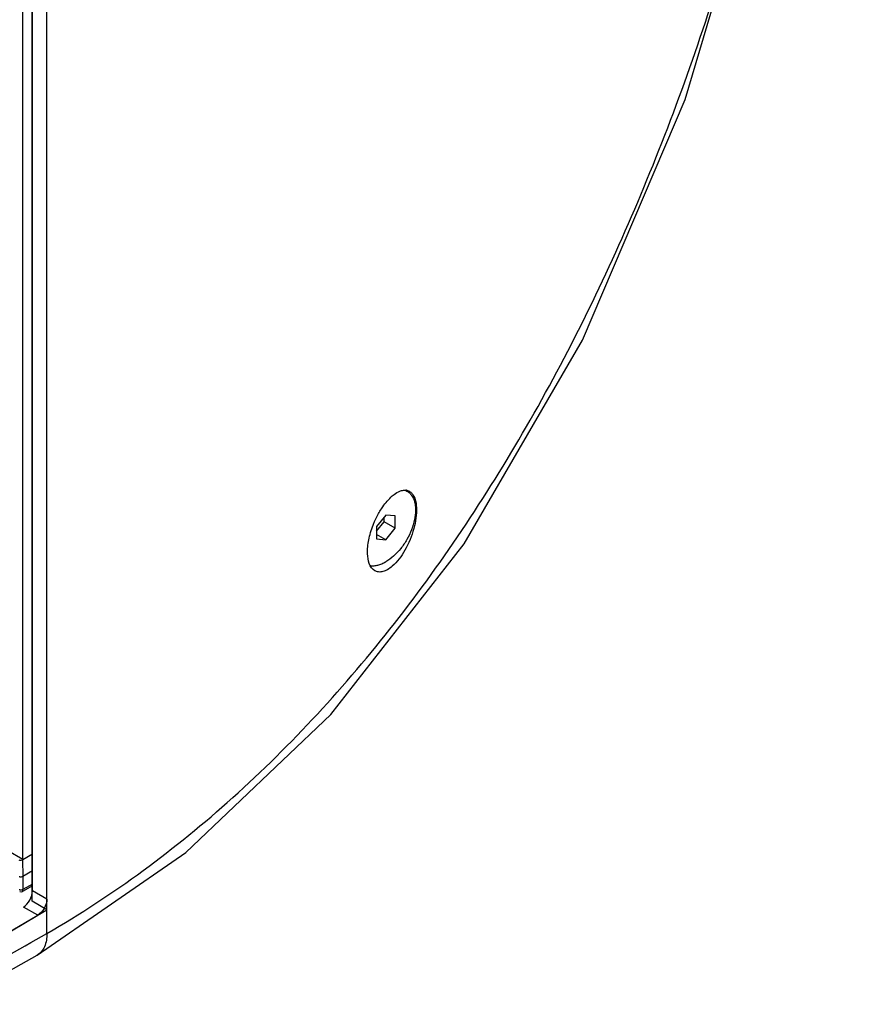
# Model space of a CAD drawing. Extents: x 15699 to 18822, y 2276 to 5079.
# Drawn here: x 17865 to 18026, y 4261 to 4449 of the extents above; entities that cross this region are included whole.
import ezdxf

# ---------------------------------------------------------------- set-up
doc = ezdxf.new("R2010")
doc.units = 0
doc.header["$MEASUREMENT"] = 0
doc.layers.get('0').update_dxf_attribs({"linetype": 'CONTINUOUS'})
doc.layers.add('DWG', color=7, linetype='CONTINUOUS')

msp = doc.modelspace()

# ---------------------------------------------------------------- linework, layer by layer
at = {"color": 1, "linetype": 'Continuous'}
for p, q in [((17867.38, 4282.7), (17867.38, 4817.9)), ((17865.54, 4288.67), (17865.54, 4814.5)), ((17865.54, 4288.67), (17862.71, 4290.31)), ((17865.51, 4288.61), (17865.54, 4285.47)), ((17865.54, 4288.67), (17867.38, 4289.74)), ((17867.38, 4286.53), (17865.54, 4285.47)), ((17865.54, 4285.47), (17865.55, 4282.94)), ((17867.38, 4283.69), (17865.46, 4282.56)), ((17867.38, 4284.01), (17865.55, 4282.94)), ((17864.95, 4282.56), (17865.23, 4282.49)), ((17865.23, 4282.49), (17865.46, 4282.56)), ((17870.13, 4281.11), (17867.38, 4282.7)), ((17868.38, 4278.05), (17865.66, 4279.63)), ((17853.66, 4269.4), (17868.38, 4278.05))]:
    msp.add_line(p, q, dxfattribs=at)
msp.add_ellipse((17865.64, 4281.66), major_axis=(1.22, 2.18), ratio=0.56719, start_param=-2.355773, end_param=-0.793833, dxfattribs=at)
for points, knots in [([(17864.8, 4288.6), (17864.86, 4288.58), (17865.08, 4288.5), (17865.35, 4288.52), (17865.51, 4288.61)], [0, 0, 0, 0, 0.239138, 1, 1, 1, 1]), ([(17864.83, 4285.47), (17864.88, 4285.44), (17865.1, 4285.35), (17865.38, 4285.38), (17865.54, 4285.47)], [0, 0, 0, 0, 0.241407, 1, 1, 1, 1]), ([(17865.55, 4282.94), (17865.52, 4282.92), (17865.36, 4282.85), (17865.19, 4282.84), (17865.06, 4282.86)], [0, 0, 0, 0, 0.230511, 1, 1, 1, 1]), ([(17865.46, 4282.56), (17865.5, 4282.58), (17865.55, 4282.72), (17865.55, 4282.85), (17865.55, 4282.94)], [0, 0, 0, 0, 0.356245, 1, 1, 1, 1]), ([(17870.13, 4281.11), (17870.13, 4280.5), (17869.72, 4279.31), (17868.9, 4278.36), (17868.38, 4278.05)], [0, 0, 0, 0, 0.499426, 1, 1, 1, 1])]:
    msp.add_open_spline(points, degree=3, knots=knots, dxfattribs=at)
msp.add_open_spline([(17865.06, 4282.86), (17864.98, 4282.87), (17864.91, 4282.9), (17864.85, 4282.93)], degree=3, dxfattribs=at)
at = {"layer": 'DWG', "color": 1, "linetype": 'Continuous'}
for p, q in [((17870.13, 4274.59), (17870.13, 4823.96)), ((17867.3, 4280.72), (17867.3, 4817.86)), ((17938.47, 4359), (17938.68, 4358.88)), ((17934.68, 4354.31), (17932.91, 4352.11)), ((17936.45, 4354.15), (17934.68, 4354.31)), ((17936.45, 4351.79), (17936.45, 4354.15)), ((17932.91, 4351.26), (17934.33, 4353.02)), ((17934.33, 4353.02), (17934.33, 4353.87)), ((17936.45, 4351.79), (17934.33, 4353.02)), ((17932.91, 4352.11), (17932.91, 4349.75)), ((17934.68, 4349.59), (17932.91, 4350.61)), ((17934.68, 4349.59), (17936.45, 4351.79)), ((17932.91, 4349.75), (17934.68, 4349.59)), ((17853.66, 4269.4), (17870.13, 4279.08)), ((17870.13, 4279.08), (17867.3, 4280.72)), ((17851.74, 4261.09), (17868.27, 4270.47))]:
    msp.add_line(p, q, dxfattribs=at)
msp.add_lwpolyline([(17868.27, 4270.47), (17896.57, 4289.99), (17924.22, 4316.29), (17949.58, 4348.82), (17972.14, 4387.63), (17991.66, 4433.48), (18007.54, 4486.97), (18019.15, 4547.65), (18025.79, 4612.26)], dxfattribs=at)
for centre, radius, start, end in [((17938.31, 4357.25), 1.8, 79.694, 84.4773), ((17936.77, 4356.89), 2.88, 46.3208, 49.3579), ((17936.67, 4356.79), 3.02, 38.3745, 46.2713), ((17936.53, 4356.68), 3.2, 35.1002, 38.4081)]:
    msp.add_arc(centre, radius, start, end, dxfattribs=at)
for points, knots in [([(17870.13, 4274.59), (17882.78, 4281.9), (17906.85, 4299.74), (17937.54, 4333.27), (17963.29, 4372.25), (17984.21, 4415.31), (18000.52, 4461.41), (18012.59, 4509.62), (18020.99, 4559.04), (18024.37, 4592.39), (18025.51, 4609.09)], [0, 0, 0, 0, 0.114564, 0.232886, 0.354689, 0.479583, 0.607319, 0.737411, 0.86872, 1, 1, 1, 1]), ([(17933.56, 4355.05), (17933.73, 4355.34), (17934.41, 4356.38), (17935.22, 4357.35), (17935.9, 4357.94)], [0, 0, 0, 0, 0.273277, 1, 1, 1, 1]), ([(17939.58, 4358.04), (17939.84, 4357.67), (17940.13, 4357), (17940.31, 4356.02), (17940.37, 4354.89), (17940.19, 4353.34), (17939.62, 4351.46), (17938.73, 4349.61), (17937.57, 4347.92), (17936.23, 4346.48), (17935.2, 4345.72), (17934.68, 4345.42)], [0, 0, 0, 0, 0.0932, 0.145431, 0.201586, 0.324775, 0.459634, 0.600794, 0.741952, 0.87681, 1, 1, 1, 1]), ([(17935.9, 4357.94), (17936.02, 4358.04), (17936.46, 4358.4), (17936.96, 4358.7), (17937.34, 4358.85)], [0, 0, 0, 0, 0.274173, 1, 1, 1, 1]), ([(17939.65, 4358.43), (17940.27, 4357.73), (17940.73, 4355.28), (17940.12, 4351.57), (17938.56, 4347.69), (17936.88, 4345.39), (17935.9, 4344.55)], [0, 0, 0, 0, 0.184294, 0.450903, 0.745147, 1, 1, 1, 1]), ([(17937.34, 4358.85), (17937.44, 4358.89), (17937.8, 4359.02), (17938.2, 4359.07), (17938.48, 4359.04)], [0, 0, 0, 0, 0.272046, 1, 1, 1, 1]), ([(17938.68, 4358.88), (17938.86, 4358.78), (17939.19, 4358.53), (17939.46, 4358.21), (17939.58, 4358.04)], [0, 0, 0, 0, 0.491895, 1, 1, 1, 1]), ([(17932.26, 4352.39), (17932.35, 4352.63), (17932.73, 4353.54), (17933.18, 4354.42), (17933.56, 4355.05)], [0, 0, 0, 0, 0.253783, 1, 1, 1, 1]), ([(17932.58, 4343.69), (17931.57, 4344.28), (17931.02, 4346.74), (17931.37, 4349.65), (17931.9, 4351.47), (17932.26, 4352.39)], [0, 0, 0, 0, 0.386645, 0.675567, 1, 1, 1, 1]), ([(17931.78, 4344.67), (17932.01, 4344.64), (17932.48, 4344.64), (17933.2, 4344.77), (17933.95, 4345.03), (17934.44, 4345.28), (17934.68, 4345.42)], [0, 0, 0, 0, 0.222824, 0.462357, 0.72117, 1, 1, 1, 1]), ([(17935.9, 4344.55), (17935.62, 4344.31), (17935.06, 4343.89), (17934.17, 4343.5), (17933.32, 4343.4), (17932.8, 4343.57), (17932.58, 4343.69)], [0, 0, 0, 0, 0.306237, 0.568031, 0.792608, 1, 1, 1, 1]), ([(17870.13, 4274.59), (17870.13, 4273.73), (17869.92, 4272.13), (17868.88, 4270.82), (17868.27, 4270.47)], [0, 0, 0, 0, 0.550785, 1, 1, 1, 1])]:
    msp.add_open_spline(points, degree=3, knots=knots, dxfattribs=at)
for points in [[(17938.63, 4359.02), (17938.82, 4358.99), (17939.01, 4358.92), (17939.18, 4358.82)], [(17939.18, 4358.82), (17939.35, 4358.72), (17939.52, 4358.58), (17939.65, 4358.43)], [(17853.66, 4265.24), (17859.15, 4268.36), (17864.64, 4271.47), (17870.13, 4274.59)]]:
    msp.add_open_spline(points, degree=3, dxfattribs=at)

doc.saveas('drawing.dxf')
